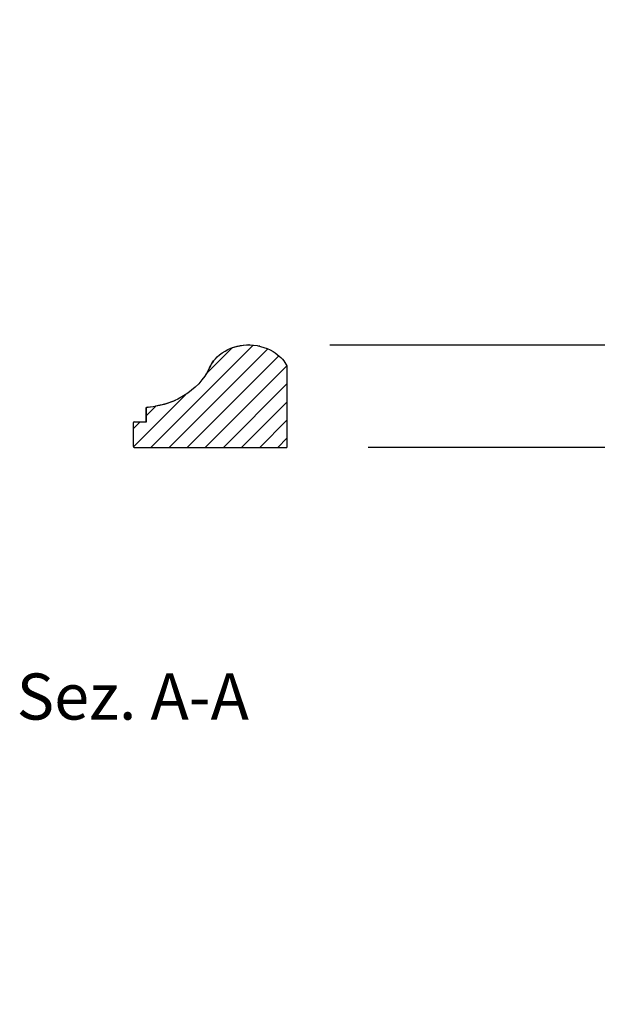
# Model space of a CAD drawing. Units: inches. Extents: x 2.3 to 22.5, y -7.2 to 9.7.
# Drawn here: x 13.9 to 15.6, y 3.7 to 6.7 of the extents above; entities that cross this region are included whole.
import ezdxf

# ---------------------------------------------------------------- set-up
doc = ezdxf.new("R2010")
doc.units = ezdxf.units.IN
doc.header["$MEASUREMENT"] = 0
doc.styles.get("Standard").update_dxf_attribs({"font": 'arial_0.ttf'})
doc.dimstyles.new('New OWP', dxfattribs={"dimtxt": 0.7, "dimasz": 0.5, "dimexe": 0.25, "dimexo": 0.25, "dimgap": 0.09, "dimtad": 0, "dimtih": 1, "dimtoh": 1, "dimdec": 4, "dimrnd": 0.0625, "dimzin": 0, "dimdsep": 46, "dimlunit": 5, "dimtxsty": 'Standard', "dimcen": 0, "dimadec": 0, "dimazin": 0, "dimtfac": 1, "dimtdec": 4, "dimtofl": 0, "dimtmove": 0, "dimatfit": 3, "dimfxl": 1, "dimfrac": 1, "dimtolj": 1, "dimtzin": 0, "dimarcsym": 0})

# ---------------------------------------------------------------- blocks, each defined once
blk = doc.blocks.new('*D154')
at = {"color": 0, "lineweight": -2, "transparency": 16777216}
for p, q in [((19.8377, 6.2383), (19.8377, 6.7383)), ((14.8123, 5.7383), (20.0877, 5.7383)), ((14.9305, 5.4235), (20.0877, 5.4235)), ((19.8377, 4.9235), (19.8377, 4.4235)), ((19.8377, 4.4235), (19.3377, 4.4235))]:
    blk.add_line(p, q, dxfattribs=at)
at = {"color": 0, "transparency": 16777216}
for points in [[(19.7544, 6.2383), (19.921, 6.2383), (19.8377, 5.7383)], [(19.7544, 4.9235), (19.921, 4.9235), (19.8377, 5.4235)]]:
    blk.add_solid(points, dxfattribs=at)
at = {"layer": 'Defpoints', "color": 0, "transparency": 16777216}
for p in [(14.5623, 5.7383), (14.6805, 5.4235), (19.8377, 5.4235)]:
    blk.add_point(p, dxfattribs=at)
at = {"color": 0, "transparency": 16777216, "insert": (18.4308, 4.4235), "char_height": 0.7, "attachment_point": 5}
blk.add_mtext('\\A1;{\\H1.000000x;\\S5#16;}', dxfattribs=at)

msp = doc.modelspace()

# ---------------------------------------------------------------- linework, layer by layer
for p, q in [((14.577163, 5.737721), (14.262935, 5.423493)), ((14.621596, 5.726476), (14.318613, 5.423493)), ((14.513892, 5.730128), (14.431711, 5.647948)), ((14.564979, 5.738368), (14.56357, 5.738379)), ((14.597248, 5.734492), (14.595291, 5.734932)), ((14.65584, 5.705043), (14.37429, 5.423493)), ((14.664642, 5.696478), (14.665714, 5.695294)), ((14.680509, 5.674034), (14.429968, 5.423493)), ((14.443126, 5.668774), (14.443294, 5.669144)), ((14.446634, 5.675824), (14.443294, 5.669144)), ((14.680508, 5.673977), (14.680508, 5.423493)), ((14.680508, 5.618355), (14.485646, 5.423493)), ((14.369041, 5.585277), (14.208845, 5.425081)), ((14.249371, 5.545487), (14.247437, 5.545341)), ((14.247437, 5.545344), (14.247437, 5.502233)), ((14.249644, 5.545509), (14.249371, 5.545487)), ((14.277436, 5.54935), (14.249771, 5.521685)), ((14.249771, 5.502233), (14.249771, 5.545518)), ((14.254534, 5.546711), (14.277316, 5.550146)), ((14.326229, 5.56314), (14.313191, 5.558387)), ((14.337126, 5.567751), (14.330258, 5.564774)), ((14.680508, 5.562678), (14.541324, 5.423493)), ((14.23032, 5.502233), (14.208067, 5.479981)), ((14.208067, 5.498296), (14.208067, 5.42743)), ((14.212004, 5.502233), (14.249771, 5.502233)), ((14.680508, 5.507), (14.597001, 5.423493)), ((14.680508, 5.451322), (14.652679, 5.423493)), ((14.212004, 5.423493), (14.680508, 5.423493))]:
    msp.add_line(p, q)
for points in [[(14.443294, 5.669144, 0), (14.446833, 5.676205, 0), (14.45093, 5.682986, 0), (14.455583, 5.689488, 0), (14.460793, 5.69571, 0), (14.46656, 5.701652, 0), (14.47396, 5.708188, 0), (14.481931, 5.714141, 0), (14.490473, 5.719509, 0), (14.499585, 5.724293, 0), (14.508715, 5.728281, 0), (14.518037, 5.731607, 0), (14.527552, 5.734271, 0), (14.537259, 5.736274, 0), (14.547158, 5.737615, 0), (14.557249, 5.738295, 0), (14.567533, 5.738313, 0), (14.578009, 5.737669, 0)], [(14.515007, 5.73054, 0), (14.52541, 5.733634, 0), (14.536251, 5.736001, 0), (14.546535, 5.737477, 0), (14.556989, 5.73825, 0), (14.567514, 5.738311, 0), (14.578009, 5.737649, 0)], [(14.578009, 5.737649, 0), (14.58911, 5.736141, 0), (14.599902, 5.733851, 0), (14.610274, 5.730833, 0), (14.62013, 5.727152, 0), (14.629391, 5.722885, 0), (14.638, 5.718116, 0), (14.644772, 5.713731, 0), (14.651028, 5.709097, 0), (14.656761, 5.704266, 0), (14.661974, 5.699286, 0), (14.666674, 5.694203, 0), (14.670805, 5.689151, 0), (14.674473, 5.684075, 0), (14.6777, 5.679008, 0), (14.680508, 5.673977, 0)], [(14.443126, 5.668774, 0), (14.436372, 5.655491, 0), (14.428451, 5.642669, 0), (14.419642, 5.630668, 0), (14.40981, 5.619238, 0), (14.399261, 5.608669, 0), (14.387838, 5.598758, 0), (14.375938, 5.58979, 0), (14.363324, 5.581536, 0), (14.345836, 5.571875, 0), (14.327582, 5.563668, 0), (14.318175, 5.560099, 0)], [(14.318175, 5.560099, 0), (14.308761, 5.556941, 0), (14.289446, 5.551672, 0), (14.269724, 5.547859, 0), (14.249771, 5.545518, 0)], [(14.254534, 5.546711, 0), (14.253548, 5.546558, 0), (14.252653, 5.546406, 0), (14.252099, 5.546304, 0), (14.251595, 5.546203, 0), (14.251147, 5.546103, 0), (14.250663, 5.545979, 0), (14.250279, 5.545858, 0), (14.249994, 5.545737, 0), (14.249823, 5.545621, 0), (14.249771, 5.545518, 0)], [(14.310402, 5.557522, 0), (14.309098, 5.557125, 0), (14.306426, 5.556342, 0), (14.303514, 5.555533, 0), (14.291579, 5.55268, 0), (14.277316, 5.550146, 0)]]:
    msp.add_polyline3d(points)
for centre, radius, start, end in [((14.537034, 5.626114), 0.103163, 143.006676, 155.353657), ((14.212004, 5.498296), 0.003937, 90, 180), ((14.212004, 5.42743), 0.003937, 180, 270)]:
    msp.add_arc(centre, radius, start, end)

# ---------------------------------------------------------------- texts
msp.add_text('Sez. A-A', height=0.1417324).set_placement((13.850408, 4.586446))

# ---------------------------------------------------------------- dimensions: what is measured, and where the dimension line sits
dim = msp.add_linear_dim(base=(19.8377, 5.423493), p1=(14.562252, 5.738281), p2=(14.680508, 5.423493), angle=90, dimstyle='New OWP', override={"dimdec": 5, "dimrnd": 0})
dim.commit()
dim.dimension.update_dxf_attribs({"geometry": '*D154', "text_midpoint": (18.430794, 4.423493)})

doc.saveas('drawing.dxf')
